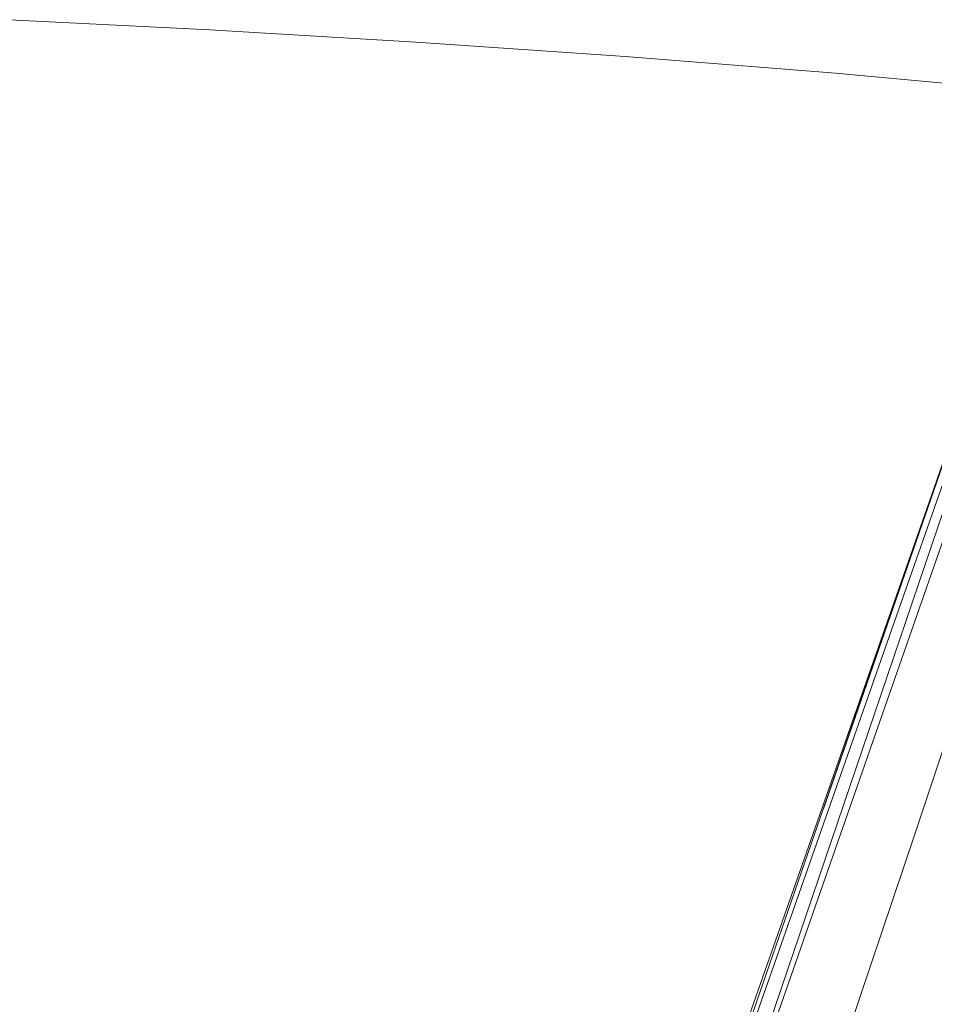
# Model space of a CAD drawing. Units: metres. Extents: x 4.97 to 10.51, y -6.61 to -0.71.
# Drawn here: x 6.21 to 6.26, y -2.98 to -2.93 of the extents above; entities that cross this region are included whole.
import ezdxf

# ---------------------------------------------------------------- set-up
doc = ezdxf.new("R2010")
doc.units = ezdxf.units.M
doc.header["$MEASUREMENT"] = 0

# ---------------------------------------------------------------- blocks, each defined once
blk = doc.blocks.new('af7e6bde-19af-427a-a77d-404a3c4ae3e9')
at = {"color": 18, "lineweight": 9, "true_color": 0x000000}
blk.add_lwpolyline([(6.254236, -2.970003), (6.262293, -2.94586), (6.263538, -2.941506)], dxfattribs=at)
blk = doc.blocks.new('8bb304f5-b647-4268-9133-c1fca4b4b5e2')
at = {"color": 18, "lineweight": 9, "true_color": 0x000000}
blk.add_line((6.259381, -2.944717), (6.188588, -3.1477), dxfattribs=at)
blk = doc.blocks.new('f93524eb-801e-4926-a516-2d4f0a104462')
at = {"color": 18, "lineweight": 9, "true_color": 0x000000}
blk.add_line((6.230241, -3.024952), (6.258515, -2.944432), dxfattribs=at)
blk = doc.blocks.new('a8e061a5-93cf-493a-beff-bcda6bd74aec')
at = {"color": 18, "lineweight": 9, "true_color": 0x000000}
blk.add_lwpolyline([(6.249749, -2.968706), (6.25819, -2.944321), (6.249663, -2.968696)], dxfattribs=at)
blk = doc.blocks.new('e1ba9581-a1b8-4e25-9695-3fc214c33f45')
at = {"color": 18, "lineweight": 9, "true_color": 0x000000}
blk.add_lwpolyline([(6.169194, -3.199495), (6.175288, -3.183366), (6.188088, -3.147025), (6.258167, -2.944309)], dxfattribs=at)
blk = doc.blocks.new('14b845f8-643a-4e72-9ed4-6ebcfbe034b0')
at = {"color": 18, "lineweight": 9, "true_color": 0x000000}
blk.add_line((6.231509, -3.02513), (6.258863, -2.944525), dxfattribs=at)
blk = doc.blocks.new('fa956613-7ac0-492f-a8de-a04a8c0b5bfc')
at = {"color": 18, "lineweight": 9, "true_color": 0x000000}
blk.add_lwpolyline([(6.193715, -3.148725), (6.212694, -3.093291), (6.254236, -2.970003)], dxfattribs=at)
blk = doc.blocks.new('efffaf73-811a-4421-8122-92145043c2d5')
at = {"color": 18, "lineweight": 9, "true_color": 0x000000}
blk.add_lwpolyline([(6.162365, -3.206027), (6.165038, -3.204114), (6.167767, -3.199468), (6.174005, -3.183179), (6.187075, -3.146826), (6.249663, -2.968696)], dxfattribs=at)
blk = doc.blocks.new('1e092aa7-501d-4a58-b260-c0d57e5aae8a')
at = {"color": 18, "lineweight": 9, "true_color": 0x000000}
blk.add_lwpolyline([(6.280065, -2.935548), (6.270668, -2.934433), (6.260663, -2.933385), (6.250333, -2.932433)], dxfattribs=at)
blk = doc.blocks.new('24e9f23b-04b9-42e6-b1a9-606a1286ee07')
at = {"color": 18, "lineweight": 9, "true_color": 0x000000}
blk.add_lwpolyline([(6.209574, -2.929789), (6.219478, -2.930284), (6.22964, -2.93089), (6.239958, -2.931602), (6.250333, -2.932433)], dxfattribs=at)
blk = doc.blocks.new('050d911c-0893-419d-8266-e676dc95916a')
for name in ['af7e6bde-19af-427a-a77d-404a3c4ae3e9', '24e9f23b-04b9-42e6-b1a9-606a1286ee07', '1e092aa7-501d-4a58-b260-c0d57e5aae8a', 'e1ba9581-a1b8-4e25-9695-3fc214c33f45', 'a8e061a5-93cf-493a-beff-bcda6bd74aec', 'f93524eb-801e-4926-a516-2d4f0a104462', '14b845f8-643a-4e72-9ed4-6ebcfbe034b0', '8bb304f5-b647-4268-9133-c1fca4b4b5e2', 'efffaf73-811a-4421-8122-92145043c2d5', 'fa956613-7ac0-492f-a8de-a04a8c0b5bfc']:
    blk.add_blockref(name, (0, 0))

msp = doc.modelspace()

# ---------------------------------------------------------------- block references
msp.add_blockref('050d911c-0893-419d-8266-e676dc95916a', (0, 0))

doc.saveas('drawing.dxf')
